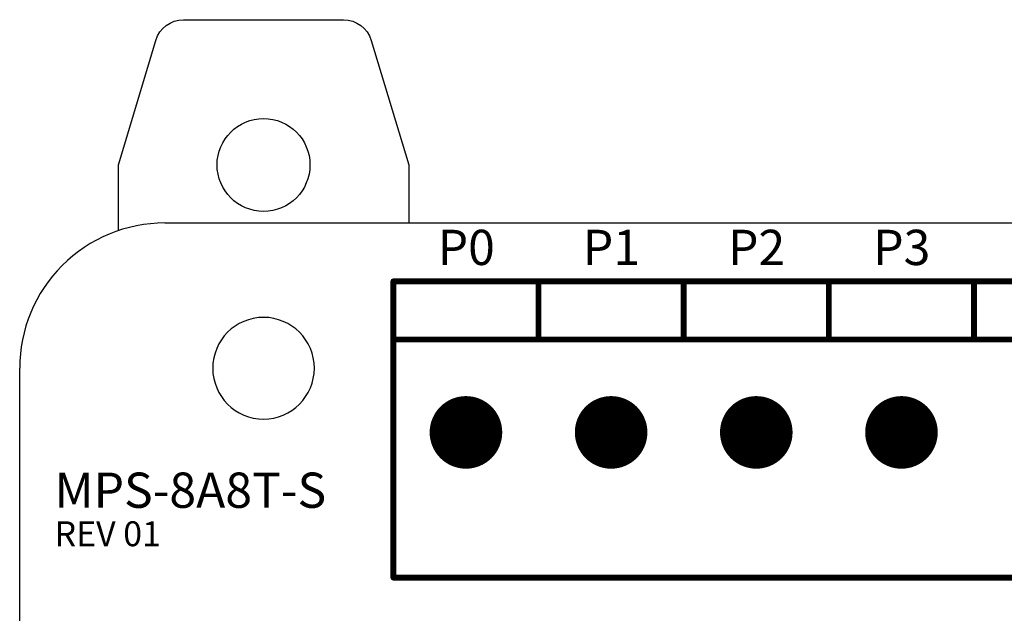
# Model space of a CAD drawing. Extents: x 0 to 713, y 0 to 504.
# Drawn here: x 129 to 163, y 197 to 217 of the extents above; entities that cross this region are included whole.
import ezdxf
from ezdxf.enums import TextEntityAlignment as Align

# ---------------------------------------------------------------- set-up
doc = ezdxf.new("R2010")
doc.units = 0
doc.header["$MEASUREMENT"] = 0
doc.layers.get('0').update_dxf_attribs({"linetype": 'CONTINUOUS'})
for name, color, linetype in [('COMP_OUTLINE_TOP', 9, 'CONTINUOUS'), ('LAYER_20', 1, 'CONTINUOUS'), ('LAYNR1', 2, 'CONTINUOUS'), ('PADLAYER_BOTTOM', 6, 'CONTINUOUS'), ('PADLAYER_TOP', 3, 'CONTINUOUS'), ('TOOL_TOP', 7, 'CONTINUOUS')]:
    doc.layers.add(name, color=color, linetype=linetype)
doc.styles.get("Standard").update_dxf_attribs({"font": 'malgun.ttf'})

msp = doc.modelspace()

# ---------------------------------------------------------------- linework, layer by layer
msp.add_lwpolyline([(132.576, 209.916), (132.576, 212.182), (133.862, 216.469, -0.331206), (134.82, 217.182), (140.331, 217.182, -0.331206), (141.289, 216.469), (142.576, 212.182), (142.576, 210.182)], format="xyb")
at = {"linetype": 'Continuous'}
msp.add_circle((137.576, 212.182), 1.6, dxfattribs=at)
at = {"layer": 'COMP_OUTLINE_TOP', "color": 7, "const_width": 0.2}
for points in [[(142.048, 197.972), (142.048, 208.172)], [(142.048, 208.172), (187.048, 208.172)], [(147.048, 206.172), (147.048, 208.172)], [(152.048, 206.172), (152.048, 208.172)], [(157.048, 206.172), (157.048, 208.172)], [(162.048, 206.172), (162.048, 208.172)], [(187.048, 206.172), (142.048, 206.172)], [(187.048, 197.972), (142.048, 197.972)]]:
    msp.add_lwpolyline(points, dxfattribs=at)
at = {"layer": 'COMP_OUTLINE_TOP', "color": 7, "const_width": 0.1}
for points in [[(141.998, 208.172, 1), (142.098, 208.172, 1)], [(141.998, 208.172, 1), (142.098, 208.172, 1)], [(146.998, 208.172, 1), (147.098, 208.172, 1)], [(151.998, 208.172, 1), (152.098, 208.172, 1)], [(156.998, 208.172, 1), (157.098, 208.172, 1)], [(161.998, 208.172, 1), (162.098, 208.172, 1)], [(141.998, 206.172, 1), (142.098, 206.172, 1)], [(146.998, 206.172, 1), (147.098, 206.172, 1)], [(151.998, 206.172, 1), (152.098, 206.172, 1)], [(156.998, 206.172, 1), (157.098, 206.172, 1)], [(161.998, 206.172, 1), (162.098, 206.172, 1)], [(141.998, 197.972, 1), (142.098, 197.972, 1)], [(141.998, 197.972, 1), (142.098, 197.972, 1)]]:
    msp.add_lwpolyline(points, format="xyb", close=True, dxfattribs=at)
at = {"layer": 'LAYER_20', "color": 7}
for p, q in [((134.178, 210.182), (219.978, 210.182)), ((129.178, 115.182), (129.178, 205.182))]:
    msp.add_line(p, q, dxfattribs=at)
msp.add_arc((134.174, 205.186), 4.996, 89.9577, 180.0432, dxfattribs=at)
at = {"layer": 'PADLAYER_BOTTOM', "color": 7, "const_width": 1.25}
for points in [[(143.923, 202.972, 1), (145.173, 202.972, 1)], [(148.923, 202.972, 1), (150.173, 202.972, 1)], [(153.923, 202.972, 1), (155.173, 202.972, 1)], [(158.923, 202.972, 1), (160.173, 202.972, 1)]]:
    msp.add_lwpolyline(points, format="xyb", close=True, dxfattribs=at)
at = {"layer": 'PADLAYER_TOP', "color": 7, "const_width": 1.25}
for points in [[(143.923, 202.972, 1), (145.173, 202.972, 1)], [(148.923, 202.972, 1), (150.173, 202.972, 1)], [(153.923, 202.972, 1), (155.173, 202.972, 1)], [(158.923, 202.972, 1), (160.173, 202.972, 1)]]:
    msp.add_lwpolyline(points, format="xyb", close=True, dxfattribs=at)
at = {"layer": 'TOOL_TOP', "color": 7}
msp.add_lwpolyline([(135.826, 205.182, 1), (139.326, 205.182, 1), (135.826, 205.182)], format="xyb", dxfattribs=at)

# ---------------------------------------------------------------- texts
at = {"layer": 'LAYNR1', "color": 7}
for s, p in [('P0', (144.558, 209.342)), ('P1', (149.558, 209.342)), ('P2', (154.558, 209.342)), ('P3', (159.558, 209.342))]:
    msp.add_text(s, height=1.2143, dxfattribs=at).set_placement(p, align=Align.MIDDLE_CENTER)
for s, height, p in [('MPS-8A8T-S', 1.2143, (130.378, 200.982)), ('REV 01', 0.8571, (130.378, 199.482))]:
    msp.add_text(s, height=height, dxfattribs=at).set_placement(p, align=Align.MIDDLE_LEFT)

doc.saveas('drawing.dxf')
